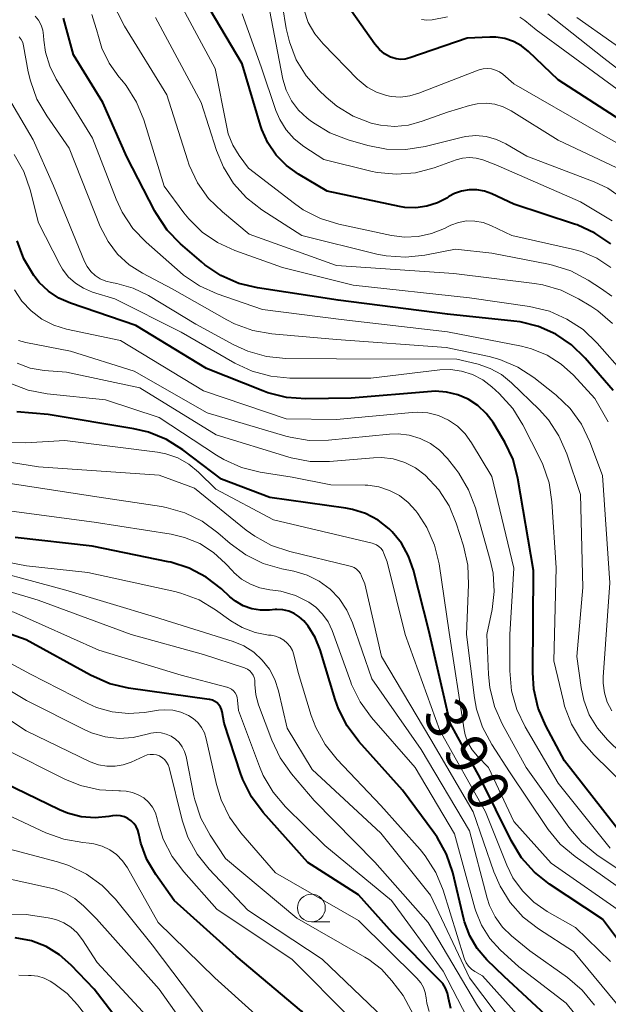
# Model space of a CAD drawing. Units: metres. Extents: x -74000 to -72000, y 19500 to 21000.
# Drawn here: x -73196 to -73142, y 19628 to 19716 of the extents above; entities that cross this region are included whole.
import ezdxf

# ---------------------------------------------------------------- set-up
doc = ezdxf.new("R2010")
doc.units = ezdxf.units.M
for name, color, linetype, lineweight in [('633100_広葉樹林', 7, 'Continuous', 13), ('710100_等高線(計曲線)', 7, 'Continuous', 40), ('710200_等高線(主曲線)', 7, 'Continuous', 13)]:
    doc.layers.add(name, color=color, linetype=linetype, lineweight=lineweight)
doc.styles.add('Style-WORKING', font='MS Gothic.ttf')

msp = doc.modelspace()

# ---------------------------------------------------------------- linework, layer by layer
at = {"layer": '633100_広葉樹林', "linetype": 'Continuous', "lineweight": 13}
msp.add_line((-73169.26, 19635.07), (-73167.593, 19635.07), dxfattribs=at)
msp.add_circle((-73169.26, 19636.32), 1.25, dxfattribs=at)
at = {"layer": '710100_等高線(計曲線)', "linetype": 'Continuous', "lineweight": 40, "flags": 128}
for points, elevation in [([(-73155.21, 19714.79), (-73160.39, 19713.02), (-73160.8, 19712.92), (-73161.21, 19712.89), (-73161.62, 19712.94), (-73162.02, 19713.05), (-73162.14, 19713.1), (-73162.67, 19713.4), (-73163.13, 19713.78), (-73163.54, 19714.26), (-73167.76, 19720.24)], 430), ([(-73154.33, 19701.13), (-73155.02, 19701.13), (-73155.71, 19701.01), (-73156.36, 19700.78), (-73156.86, 19700.51), (-73157, 19700.41), (-73157.89, 19699.94), (-73158.84, 19699.63), (-73159.84, 19699.49), (-73160.84, 19699.53), (-73161.33, 19699.61), (-73167.84, 19701), (-73170.42, 19702.53), (-73171.51, 19703.3), (-73172.44, 19704.26), (-73173.19, 19705.36), (-73173.74, 19706.57), (-73173.86, 19706.92), (-73175.52, 19712.48), (-73179.37, 19719)], 420), ([(-73190.71, 19713.29), (-73191.63, 19716.61)], 410), ([(-73140.9, 19707.1), (-73147, 19711.04), (-73149.68, 19713.6), (-73150.32, 19714.11), (-73151.04, 19714.51), (-73151.82, 19714.77), (-73152.64, 19714.89), (-73153.18, 19714.9), (-73155.21, 19714.79)], 430), ([(-73142.03, 19683), (-73144.57, 19685.94), (-73145.8, 19687.13), (-73147.22, 19688.09), (-73148.78, 19688.79), (-73150.44, 19689.21), (-73150.99, 19689.28), (-73157, 19689.9), (-73166.84, 19691.16), (-73174.13, 19692.27), (-73175.82, 19692.68), (-73177.42, 19693.38), (-73178.87, 19694.34), (-73179.19, 19694.61), (-73181.06, 19696.24), (-73182.27, 19697.49), (-73183.24, 19698.94), (-73183.38, 19699.2), (-73185.91, 19704.09), (-73188.07, 19709), (-73190.71, 19713.29)], 410), ([(-73142.26, 19696.24), (-73143.7, 19697.22), (-73145.28, 19697.95), (-73145.52, 19698.03), (-73151, 19699.82), (-73153, 19700.76), (-73153.65, 19701), (-73154.33, 19701.13)], 420), ([(-73195.19, 19694.89), (-73195.8, 19696.53)], 400), ([(-73141.28, 19643), (-73146.42, 19649.58), (-73148.11, 19652.75), (-73148.8, 19654.35), (-73149.2, 19656.05), (-73149.3, 19657.56), (-73149.23, 19666.77), (-73150.63, 19675.08), (-73151.07, 19676.77), (-73151.8, 19678.35), (-73151.98, 19678.66), (-73152.87, 19680.11), (-73153.49, 19680.94), (-73154.24, 19681.65), (-73155.11, 19682.22), (-73156.06, 19682.63), (-73157.07, 19682.87), (-73158.11, 19682.94), (-73158.42, 19682.92), (-73165.67, 19682.33), (-73169.76, 19682.26), (-73171.5, 19682.38), (-73173.19, 19682.8), (-73173.65, 19682.97), (-73178.72, 19685), (-73185.11, 19688.89), (-73191, 19690.89), (-73192.04, 19691.35), (-73192.99, 19691.98), (-73193.82, 19692.77), (-73194.22, 19693.28), (-73194.3, 19693.39), (-73195.19, 19694.89)], 400), ([(-73166.16, 19672.39), (-73173, 19673.35), (-73177.36, 19675), (-73180.86, 19677.66), (-73182.33, 19678.59), (-73183.95, 19679.25), (-73185.29, 19679.56), (-73193, 19680.83), (-73195.82, 19681.1)], 390), ([(-73138.59, 19629.41), (-73143, 19635.31), (-73147.78, 19638.46), (-73149.14, 19639.55), (-73150.3, 19640.85), (-73151.24, 19642.39), (-73154, 19648), (-73156.75, 19653), (-73158.66, 19661.34), (-73160.05, 19666.81), (-73160.49, 19668.07), (-73161.14, 19669.23), (-73161.98, 19670.27), (-73162.26, 19670.54), (-73163.25, 19671.31), (-73164.37, 19671.9), (-73165.56, 19672.28), (-73166.16, 19672.39)], 390), ([(-73181.95, 19667.51), (-73182.17, 19667.56), (-73189.05, 19668.95), (-73195.97, 19669.74)], 380), ([(-73147.72, 19626.28), (-73151.88, 19630.12), (-73153.44, 19631.65), (-73154.3, 19632.67), (-73154.98, 19633.81), (-73155.45, 19635.06), (-73155.51, 19635.31), (-73156.52, 19639.52), (-73157.08, 19641.17), (-73157.91, 19642.7), (-73158.21, 19643.13), (-73161.04, 19646.96), (-73164.98, 19651.35), (-73166.03, 19652.74), (-73166.82, 19654.29), (-73167.11, 19655.13), (-73168.47, 19659.6), (-73168.91, 19660.71), (-73169.55, 19661.73), (-73169.96, 19662.23), (-73170.36, 19662.6), (-73170.81, 19662.89), (-73171.31, 19663.1), (-73171.84, 19663.22), (-73172.38, 19663.25), (-73172.54, 19663.24), (-73173.05, 19663.19), (-73173.85, 19663.19), (-73174.65, 19663.32), (-73175.41, 19663.59), (-73176.1, 19663.99), (-73176.61, 19664.4), (-73177.37, 19665.1), (-73178.75, 19666.17), (-73180.29, 19666.98), (-73181.95, 19667.51)], 380), ([(-73156.69, 19627.23), (-73156.89, 19628.17), (-73156.99, 19628.64), (-73157.16, 19629.08), (-73157.41, 19629.49), (-73157.67, 19629.78), (-73161.94, 19634.06), (-73165, 19637.5), (-73169.59, 19640.41), (-73173.62, 19644.94), (-73174.66, 19646.34), (-73175.44, 19647.9), (-73175.65, 19648.47), (-73177.13, 19653), (-73177.3, 19654), (-73177.36, 19654.23), (-73177.46, 19654.45), (-73177.6, 19654.65), (-73177.77, 19654.83), (-73177.97, 19654.96), (-73178.18, 19655.07), (-73178.42, 19655.13), (-73178.47, 19655.14), (-73185.75, 19656.16), (-73187.45, 19656.55), (-73189.2, 19657.31), (-73195, 19660.52), (-73201.47, 19662.8)], 370), ([(-73184.65, 19642.16), (-73184.84, 19643), (-73184.93, 19643.34), (-73185.08, 19643.66), (-73185.28, 19643.95), (-73185.53, 19644.19), (-73185.82, 19644.4), (-73186.13, 19644.54), (-73186.47, 19644.64), (-73186.82, 19644.67), (-73187.19, 19644.63), (-73187.53, 19644.57), (-73188.78, 19644.45), (-73190.04, 19644.55), (-73191.26, 19644.87), (-73191.99, 19645.18), (-73197, 19647.61)], 360), ([(-73140.16, 19597.84), (-73146.38, 19600.09), (-73147.96, 19600.82), (-73149.39, 19601.82), (-73150.61, 19603.04), (-73152.6, 19605.4), (-73159, 19610.35), (-73161.8, 19614.2), (-73165.47, 19621), (-73170.17, 19627), (-73176.04, 19631.96), (-73181.64, 19637), (-73183.31, 19639.35), (-73184.11, 19640.7), (-73184.65, 19642.16)], 360), ([(-73191.99, 19632.1), (-73193.19, 19632.83), (-73194.51, 19633.34), (-73195.98, 19633.62)], 350), ([(-73142.37, 19587), (-73149.37, 19588.11), (-73150.42, 19588.38), (-73151.41, 19588.82), (-73152.28, 19589.4), (-73153.57, 19590.43), (-73159, 19592.45), (-73165.67, 19596.33), (-73171, 19601.82), (-73175.04, 19608.96), (-73179.51, 19615), (-73183.72, 19622.28), (-73188.85, 19629), (-73190.93, 19631.17), (-73191.99, 19632.1)], 350)]:
    msp.add_lwpolyline(points, dxfattribs=dict(at, elevation=elevation))
at = {"layer": '710200_等高線(主曲線)', "linetype": 'Continuous', "lineweight": 13, "flags": 128}
for points, elevation in [([(-73177.29, 19699.12), (-73178.53, 19700.34), (-73179.54, 19701.76), (-73180.29, 19703.34), (-73180.45, 19703.81), (-73182.3, 19709.7), (-73186.11, 19715.89), (-73189.75, 19723)], 414), ([(-73141.72, 19703.11), (-73147, 19705.59), (-73151.23, 19708.24), (-73151.95, 19708.6), (-73152.72, 19708.84), (-73153.51, 19708.93), (-73154.32, 19708.89), (-73155, 19708.74), (-73157, 19708.14), (-73159.28, 19707.3), (-73160.5, 19706.96), (-73161.77, 19706.84), (-73163.03, 19706.94), (-73163.87, 19707.13), (-73165.49, 19707.77), (-73166.97, 19708.67), (-73167.94, 19709.48), (-73168.59, 19710.1), (-73169.73, 19711.39), (-73170.63, 19712.86), (-73171.25, 19714.46), (-73171.53, 19715.67), (-73172.2, 19719.8)], 426), ([(-73157.27, 19697.64), (-73158.42, 19697.17), (-73159.63, 19696.9), (-73160.87, 19696.85), (-73162.03, 19697), (-73166.78, 19698.01), (-73168.44, 19698.52), (-73170, 19699.32), (-73170.8, 19699.88), (-73174.93, 19703.07), (-73175.78, 19704.22), (-73176.36, 19705.16), (-73176.76, 19706.18), (-73176.9, 19706.77), (-73177.93, 19712.07), (-73181.67, 19719)], 418), ([(-73171.88, 19694.12), (-73176.18, 19695.64), (-73177.72, 19696.35), (-73179.12, 19697.31), (-73180.33, 19698.49), (-73180.77, 19699.05), (-73182.55, 19701.45), (-73184.39, 19707.43), (-73185.04, 19709.04), (-73185.97, 19710.52), (-73186.36, 19711.01), (-73186.63, 19711.32), (-73187.51, 19712.55), (-73188.17, 19713.91), (-73188.54, 19715.17), (-73188.56, 19715.27), (-73189.07, 19716.94)], 412), ([(-73142.14, 19698.33), (-73145, 19700.03), (-73152.63, 19703.37), (-73153.81, 19703.81), (-73154.4, 19703.96), (-73155.01, 19704.02), (-73155.62, 19703.96), (-73156.19, 19703.81), (-73158.18, 19703.1), (-73159.87, 19702.66), (-73161.6, 19702.53), (-73163.34, 19702.69), (-73163.91, 19702.81), (-73168.15, 19703.85), (-73169.96, 19705.04), (-73170.82, 19705.72), (-73171.55, 19706.53), (-73172.12, 19707.47), (-73172.46, 19708.28), (-73173.79, 19712.21), (-73175.51, 19717)], 422), ([(-73141.21, 19700.35), (-73142.53, 19701.26), (-73143.76, 19701.84), (-73149.83, 19704.17), (-73151.73, 19705.27), (-73152.58, 19705.67), (-73153.49, 19705.92), (-73154.43, 19706.01), (-73155.37, 19705.93), (-73155.75, 19705.85), (-73159.01, 19705.04), (-73160.74, 19704.77), (-73162.48, 19704.8), (-73164.17, 19705.13), (-73165.96, 19705.64), (-73167.59, 19706.27), (-73169.08, 19707.16), (-73169.36, 19707.36), (-73169.64, 19707.59), (-73170.42, 19708.31), (-73171.06, 19709.15), (-73171.54, 19710.1), (-73171.85, 19711.11), (-73171.88, 19711.26), (-73173, 19717.21)], 424), ([(-73162.5, 19709.63), (-73163.4, 19709.93), (-73164.22, 19710.38), (-73164.96, 19710.97), (-73165.09, 19711.1), (-73168.21, 19714.29), (-73168.96, 19715.2), (-73169.54, 19716.23), (-73169.93, 19717.34)], 428), ([(-73120.59, 19688.56), (-73120.89, 19690.28), (-73121.48, 19691.91), (-73122.11, 19693.07), (-73124.76, 19697.24), (-73129.72, 19703), (-73136.17, 19707.83), (-73142.88, 19713), (-73147.93, 19717)], 434), ([(-73166.59, 19689.41), (-73173.67, 19690.33), (-73177.75, 19691.73), (-73179.35, 19692.44), (-73180.79, 19693.41), (-73181.11, 19693.68), (-73184.17, 19696.38), (-73185.37, 19697.64), (-73186.33, 19699.09), (-73186.88, 19700.28), (-73189, 19705.77), (-73192.29, 19711.11), (-73192.87, 19712.29), (-73193.25, 19713.55), (-73193.39, 19714.61), (-73193.42, 19715.05), (-73193.49, 19715.53), (-73193.64, 19715.99), (-73193.87, 19716.42), (-73194.18, 19716.8)], 408), ([(-73147.88, 19694.41), (-73153, 19695.39), (-73156.25, 19695.75), (-73159.04, 19695.21), (-73160.78, 19695.03), (-73162.52, 19695.15), (-73163.36, 19695.32), (-73170.14, 19697), (-73173.73, 19699.32), (-73175.11, 19700.39), (-73176.28, 19701.68), (-73177.2, 19703.16), (-73177.83, 19704.67), (-73179.21, 19709), (-73183.33, 19716.67)], 416), ([(-73157, 19716.72), (-73158.38, 19716.47), (-73158.86, 19716.43), (-73159.34, 19716.48)], 432), ([(-73137, 19706.78), (-73142.9, 19711.1), (-73149, 19715.56), (-73150, 19716.39), (-73150.45, 19716.7)], 432), ([(-73139, 19712.22), (-73145.32, 19716.68)], 436), ([(-73142.17, 19654.11), (-73142.57, 19654.89), (-73142.83, 19655.73), (-73142.94, 19656.6), (-73142.93, 19657.15), (-73142.34, 19665.66), (-73143, 19675.35), (-73144.16, 19678.39), (-73144.91, 19679.96), (-73145.93, 19681.38), (-73147.18, 19682.59), (-73147.34, 19682.72), (-73149.19, 19684.17), (-73150.65, 19685.12), (-73152.26, 19685.8), (-73153.24, 19686.07), (-73157.1, 19686.9), (-73167, 19687.6), (-73172.84, 19688.13), (-73174.56, 19688.43), (-73176.19, 19689.03), (-73176.88, 19689.39), (-73181.81, 19692.19), (-73184.5, 19693.6), (-73185.7, 19694.36), (-73186.75, 19695.32), (-73187.61, 19696.45), (-73188.31, 19697.82), (-73191.11, 19704.89), (-73193.14, 19707.8), (-73194.02, 19709.3), (-73194.61, 19710.94), (-73194.8, 19711.76), (-73195.22, 19714.12), (-73195.3, 19714.41), (-73195.43, 19714.68), (-73195.61, 19714.93)], 406), ([(-73137, 19702.68), (-73143.59, 19706.41), (-73151, 19710.67), (-73152, 19711.54), (-73152.31, 19711.76), (-73152.65, 19711.93), (-73153.02, 19712.04), (-73153.39, 19712.08), (-73153.77, 19712.05), (-73154.14, 19711.96), (-73154.23, 19711.92), (-73159.56, 19709.83), (-73160.38, 19709.59), (-73161.22, 19709.49), (-73162.07, 19709.54), (-73162.5, 19709.63)], 428), ([(-73147.89, 19680.36), (-73148.73, 19681.29), (-73151.21, 19683.7), (-73152.11, 19684.44), (-73153.13, 19685.01), (-73154.22, 19685.39), (-73154.34, 19685.42), (-73156.15, 19685.85), (-73167, 19685.87), (-73171.57, 19685.91), (-73173.31, 19686.08), (-73174.99, 19686.55), (-73176.26, 19687.13), (-73179.7, 19689), (-73183.97, 19691.57), (-73185.35, 19692.25), (-73186.82, 19692.67), (-73187.28, 19692.75), (-73187.81, 19692.87), (-73188.31, 19693.09), (-73188.76, 19693.38), (-73189.16, 19693.75), (-73189.49, 19694.19), (-73189.73, 19694.66), (-73192.52, 19701.48), (-73194.37, 19705.63), (-73196.58, 19709.42)], 404), ([(-73187, 19691.27), (-73189, 19691.89), (-73189.81, 19692.23), (-73190.54, 19692.69), (-73191.19, 19693.28), (-73191.72, 19693.97), (-73191.96, 19694.38), (-73193.87, 19698.13), (-73194.63, 19701.13), (-73195.21, 19702.77), (-73196.06, 19704.3)], 402), ([(-73142.11, 19689.06), (-73143.43, 19690.2), (-73144.05, 19690.61), (-73145.16, 19691.29), (-73146.72, 19692.06), (-73148.39, 19692.56), (-73149.14, 19692.68), (-73156.42, 19693.58), (-73167, 19694.29), (-73174.88, 19697.12), (-73177.29, 19699.12)], 414), ([(-73142.26, 19694.11), (-73143.52, 19694.94), (-73144.91, 19695.54), (-73145.7, 19695.76), (-73151.17, 19697), (-73153.08, 19697.91), (-73153.78, 19698.17), (-73154.52, 19698.3), (-73155.26, 19698.31), (-73156, 19698.18), (-73156.7, 19697.93), (-73156.88, 19697.84), (-73157.27, 19697.64)], 418), ([(-73141, 19684.46), (-73143.49, 19687.29), (-73144.76, 19688.5), (-73146.21, 19689.46), (-73147.8, 19690.16), (-73149.59, 19690.59), (-73155, 19691.36), (-73165.5, 19692.5), (-73171.88, 19694.12)], 412), ([(-73142.16, 19691.51), (-73143.08, 19692.18), (-73144.31, 19692.98), (-73145.85, 19693.8), (-73147.51, 19694.33), (-73147.88, 19694.41)], 416), ([(-73142.3, 19641.7), (-73147, 19647.59), (-73149.98, 19652.65), (-73150.74, 19654.23), (-73151.2, 19655.91), (-73151.37, 19657.72), (-73151.37, 19661), (-73151.01, 19666.99), (-73153, 19675.25), (-73154.82, 19678.3), (-73155.39, 19679.1), (-73156.09, 19679.78), (-73156.91, 19680.34), (-73157.8, 19680.74), (-73158.75, 19680.98), (-73159.73, 19681.05), (-73160.18, 19681.03), (-73167, 19680.39), (-73171.55, 19680.45), (-73179, 19682.99), (-73186.49, 19687.51), (-73191.35, 19688.55), (-73192.51, 19688.91), (-73193.59, 19689.46), (-73194.55, 19690.19), (-73195.38, 19691.07), (-73196.03, 19692.09)], 398), ([(-73141, 19647.41), (-73143.76, 19650.09), (-73144.9, 19651.41), (-73145.8, 19652.91), (-73146.42, 19654.54), (-73146.53, 19654.99), (-73147.38, 19658.62), (-73147.18, 19667), (-73147.56, 19672.95), (-73147.83, 19674.68), (-73148.39, 19676.33), (-73148.62, 19676.83), (-73150.18, 19679.9), (-73151.1, 19681.38), (-73152.34, 19682.74), (-73153, 19683.35), (-73153.81, 19683.98), (-73154.73, 19684.45), (-73155.71, 19684.76), (-73156.72, 19684.9), (-73157.69, 19684.86), (-73163.89, 19684.11), (-73171.2, 19684.13), (-73172.93, 19684.29), (-73174.61, 19684.75), (-73176.16, 19685.47), (-73181, 19688.27), (-73187, 19691.27)], 402), ([(-73142.48, 19680.18), (-73143.7, 19682.3), (-73145.62, 19684.38), (-73146.73, 19685.39), (-73148.01, 19686.2), (-73149.4, 19686.77), (-73150.32, 19687), (-73157, 19688.3), (-73166.59, 19689.41)], 408), ([(-73153.43, 19661), (-73152.97, 19663.25), (-73152.78, 19664.88), (-73152.87, 19666.52), (-73153.13, 19667.7), (-73154.46, 19672.42), (-73155.08, 19674.05), (-73155.97, 19675.55), (-73156.23, 19675.9), (-73157, 19676.87), (-73157.7, 19677.62), (-73158.53, 19678.23), (-73159.44, 19678.69), (-73160.43, 19678.99), (-73161.45, 19679.11), (-73162.21, 19679.08), (-73167.71, 19678.53), (-73169.45, 19678.51), (-73171.17, 19678.79), (-73171.56, 19678.89), (-73178.66, 19681), (-73185.25, 19684.75), (-73191, 19686.55), (-73195.01, 19687.33), (-73195.69, 19687.53)], 396), ([(-73140.54, 19637.46), (-73145.48, 19640.95), (-73146.81, 19642.07), (-73147.92, 19643.41), (-73148.03, 19643.58), (-73151.39, 19648.61), (-73153, 19651.08), (-73153.82, 19652.62), (-73154.36, 19654.27), (-73154.55, 19655.28), (-73155.28, 19661), (-73155.08, 19665.51), (-73155.15, 19667.26), (-73155.54, 19668.99), (-73156.19, 19671.03), (-73156.85, 19672.61), (-73157.77, 19674.05), (-73159, 19675.38), (-73159.87, 19676.03), (-73160.84, 19676.52), (-73161.88, 19676.83), (-73162.95, 19676.96), (-73163.67, 19676.94), (-73167.63, 19676.61), (-73169.37, 19676.61), (-73171.09, 19676.92), (-73171.4, 19677.01), (-73177.86, 19679), (-73184.75, 19683.25), (-73191.35, 19684.65), (-73193.38, 19684.82), (-73194.63, 19685.04), (-73195.81, 19685.47)], 394), ([(-73141, 19635.73), (-73147.64, 19640.36), (-73151, 19644.13), (-73153.29, 19649), (-73154.28, 19650), (-73154.76, 19650.58), (-73155.14, 19651.24), (-73155.39, 19651.95), (-73155.49, 19652.39), (-73156.83, 19661.17), (-73157.75, 19667.36), (-73158.16, 19669.05), (-73158.85, 19670.65), (-73159.66, 19671.9), (-73159.85, 19672.15), (-73160.52, 19672.91), (-73161.32, 19673.53), (-73162.22, 19674), (-73163.18, 19674.32), (-73164.18, 19674.46), (-73164.42, 19674.47), (-73167.5, 19674.5), (-73171, 19675.2), (-73173.88, 19675.65), (-73175.57, 19676.07), (-73177.16, 19676.77), (-73177.82, 19677.17), (-73183, 19680.57), (-73187.83, 19682.17), (-73193.11, 19682.71), (-73194.82, 19683.04), (-73196.45, 19683.66)], 392), ([(-73139.99, 19649), (-73142.55, 19651.48), (-73143.47, 19652.54), (-73144.2, 19653.75), (-73144.7, 19655.07), (-73144.94, 19656.22), (-73145.31, 19659), (-73144.78, 19665.22), (-73145, 19673.64), (-73146.23, 19677.31), (-73146.93, 19678.91), (-73147.89, 19680.36)], 404), ([(-73162.83, 19668.53), (-73162.98, 19668.74), (-73163.17, 19668.92), (-73163.39, 19669.07), (-73163.62, 19669.18), (-73163.77, 19669.22), (-73172.67, 19671.33), (-73177.88, 19674.12), (-73179.44, 19675.65), (-73180.32, 19676.37), (-73181.3, 19676.92), (-73182.38, 19677.29), (-73183.16, 19677.44), (-73191.5, 19678.5), (-73195.01, 19678.3), (-73196.37, 19678.34)], 388), ([(-73164.73, 19666.27), (-73164.84, 19666.5), (-73165, 19666.71), (-73165.19, 19666.89), (-73165.4, 19667.03), (-73165.64, 19667.13), (-73165.76, 19667.17), (-73171.2, 19668.47), (-73172.85, 19669.03), (-73174.38, 19669.86), (-73175.15, 19670.42), (-73179.81, 19674.19), (-73183, 19675.37), (-73193.88, 19676.12), (-73197.07, 19676.63)], 386), ([(-73143.74, 19627.55), (-73144.84, 19628.89), (-73146.17, 19630.03), (-73149.56, 19632.44), (-73151.21, 19633.79), (-73152.03, 19634.58), (-73152.69, 19635.51), (-73153.19, 19636.53), (-73153.4, 19637.2), (-73155, 19643.29), (-73159.37, 19650.63), (-73163.81, 19657), (-73165.55, 19662.04), (-73166.06, 19663.19), (-73166.77, 19664.24), (-73167.58, 19665.09), (-73168.56, 19665.81), (-73169.64, 19666.35), (-73170.86, 19666.71), (-73171.93, 19666.92), (-73173.61, 19667.41), (-73175.17, 19668.17), (-73176.58, 19669.2), (-73177.71, 19670.18), (-73179.11, 19671.21), (-73180.68, 19671.98), (-73182.35, 19672.46), (-73182.78, 19672.53), (-73189, 19673.48), (-73197, 19674.72)], 384), ([(-73151.25, 19625.07), (-73151.38, 19625.24), (-73155, 19630.02), (-73158.53, 19637.47), (-73163, 19643.07), (-73169.18, 19648.82), (-73171.46, 19652.54), (-73172.23, 19655.92), (-73172.55, 19656.93), (-73173.04, 19657.86), (-73173.69, 19658.69), (-73174.47, 19659.4), (-73175.36, 19659.96), (-73176.31, 19660.35), (-73183.42, 19662.58), (-73191.42, 19665), (-73200.55, 19667.45), (-73207, 19671.12), (-73210.19, 19672.25), (-73211.88, 19672.68), (-73213.62, 19672.82), (-73215.05, 19672.68)], 376), ([(-73141, 19621.17), (-73146.27, 19627.73), (-73150.56, 19631), (-73152.23, 19632.55), (-73153.17, 19633.57), (-73153.91, 19634.75), (-73154.44, 19636.04), (-73154.51, 19636.29), (-73156.36, 19643), (-73159.91, 19649), (-73163.84, 19653.5), (-73164.87, 19654.91), (-73165.64, 19656.48), (-73165.72, 19656.69), (-73167.4, 19661.35), (-73167.76, 19662.13), (-73168.26, 19662.84), (-73168.87, 19663.46), (-73169.5, 19663.91), (-73170.71, 19664.51), (-73172.02, 19664.89), (-73172.75, 19665), (-73173, 19665.02), (-73173.9, 19665.2), (-73174.77, 19665.52), (-73175.56, 19665.99), (-73176.26, 19666.6), (-73176.36, 19666.7), (-73177, 19667.4), (-73178.09, 19668.4), (-73179.34, 19669.19), (-73180.71, 19669.76), (-73181.92, 19670.04), (-73188.86, 19671.14), (-73197.7, 19672.3)], 382), ([(-73142.27, 19631.5), (-73145.44, 19634.56), (-73147.99, 19636.01), (-73149.19, 19636.84), (-73150.23, 19637.86), (-73151.08, 19639.05), (-73151.63, 19640.18), (-73153.56, 19645), (-73157.67, 19652.33), (-73160.79, 19661), (-73162.44, 19667.56), (-73162.72, 19668.3), (-73162.83, 19668.53)], 388), ([(-73189.42, 19666.58), (-73194.97, 19667.19), (-73196.68, 19667.53)], 378), ([(-73151, 19622.58), (-73154.37, 19627.63), (-73158.73, 19635), (-73163.55, 19640.45), (-73169, 19646.02), (-73171.06, 19648.43), (-73172.08, 19649.85), (-73172.84, 19651.45), (-73174.03, 19654.66), (-73174.27, 19655.56), (-73174.36, 19656.49), (-73174.36, 19656.64), (-73174.38, 19656.88), (-73174.43, 19657.11), (-73174.53, 19657.33), (-73174.66, 19657.54), (-73174.83, 19657.71), (-73175.03, 19657.85), (-73175.24, 19657.96), (-73175.31, 19657.98), (-73179, 19659.2), (-73185.51, 19661), (-73193.91, 19664.09), (-73203, 19666.79)], 374), ([(-73149.18, 19625), (-73153.82, 19630.18), (-73154.52, 19630.59), (-73154.82, 19630.8), (-73155.08, 19631.06), (-73155.29, 19631.36), (-73155.44, 19631.7), (-73155.47, 19631.78), (-73157.39, 19637.92), (-73158.05, 19639.53), (-73158.99, 19641.01), (-73159.45, 19641.58), (-73163, 19645.57), (-73166.94, 19649.71), (-73168.03, 19651.07), (-73168.86, 19652.6), (-73169.27, 19653.69), (-73170.45, 19657.55), (-73170.85, 19659.15), (-73170.98, 19659.54), (-73171.19, 19659.9), (-73171.45, 19660.22), (-73171.76, 19660.49), (-73172.11, 19660.7), (-73172.5, 19660.84), (-73172.89, 19660.92), (-73173.13, 19660.94), (-73174.34, 19661.18), (-73175.5, 19661.62), (-73176.53, 19662.24), (-73177.9, 19663.22), (-73179.4, 19664.11), (-73181.03, 19664.72), (-73181.59, 19664.87), (-73189.42, 19666.58)], 378), ([(-73141.17, 19627), (-73145.62, 19632.38), (-73148.79, 19634.43), (-73150.16, 19635.5), (-73151.33, 19636.8), (-73152.25, 19638.28), (-73152.8, 19639.58), (-73154.66, 19645), (-73158.48, 19651.52), (-73162.94, 19659), (-73164.44, 19665.56), (-73164.73, 19666.27)], 386), ([(-73154.33, 19624.75), (-73157.38, 19630.62), (-73162.04, 19637), (-73168.04, 19641.96), (-73171.59, 19645.45), (-73172.72, 19646.78), (-73173.6, 19648.28), (-73173.94, 19649.07), (-73175.85, 19654.15), (-73175.92, 19655.08), (-73175.95, 19655.31), (-73176.03, 19655.52), (-73176.14, 19655.72), (-73176.28, 19655.9), (-73176.46, 19656.05), (-73176.65, 19656.16), (-73176.86, 19656.24), (-73176.89, 19656.25), (-73181, 19657.32), (-73188.43, 19659.57), (-73196.09, 19663), (-73203.01, 19664.94)], 372), ([(-73183.05, 19654.16), (-73184.31, 19653.96), (-73185.77, 19653.86), (-73187.23, 19654.02), (-73188.64, 19654.42), (-73189.43, 19654.77), (-73194.6, 19657.4), (-73201.25, 19661), (-73201.49, 19661.07)], 368), ([(-73138.36, 19637.64), (-73143.51, 19641.12), (-73144.86, 19642.22), (-73146.05, 19643.61), (-73149.89, 19649), (-73152.05, 19652.92), (-73152.76, 19654.51), (-73153.18, 19656.2), (-73153.29, 19657.38), (-73153.43, 19661)], 396), ([(-73194.96, 19655.04), (-73201.23, 19658.77), (-73203.27, 19659.38)], 366), ([(-73161.28, 19625), (-73168.3, 19631.7), (-73175, 19636.11), (-73178.49, 19639.81), (-73179.57, 19641.18), (-73180.4, 19642.71), (-73180.92, 19644.25), (-73182.1, 19648.98), (-73182.19, 19649.24), (-73182.32, 19649.48), (-73182.49, 19649.69), (-73182.7, 19649.87), (-73182.94, 19650.01), (-73182.97, 19650.03), (-73183.24, 19650.12), (-73183.52, 19650.17), (-73183.81, 19650.17), (-73184.09, 19650.12), (-73184.34, 19650.02), (-73185.52, 19649.48), (-73186.23, 19649.22), (-73186.97, 19649.1), (-73187.73, 19649.1), (-73188.47, 19649.23), (-73189.23, 19649.51), (-73195, 19652.3), (-73201.45, 19656.55)], 364), ([(-73165.68, 19626.32), (-73171, 19631.67), (-73177.78, 19636.22), (-73180.78, 19639.57), (-73181.83, 19640.97), (-73182.62, 19642.52), (-73183.09, 19644.01), (-73183.17, 19644.35), (-73183.34, 19644.9), (-73183.61, 19645.4), (-73183.96, 19645.85), (-73184.39, 19646.24), (-73184.88, 19646.54), (-73185.41, 19646.75), (-73185.97, 19646.87), (-73186.49, 19646.89), (-73186.64, 19646.89), (-73188.38, 19646.97), (-73190.08, 19647.36), (-73191.51, 19647.94), (-73197, 19650.7), (-73203.04, 19654.96), (-73207.94, 19656.41)], 362), ([(-73157.02, 19620.98), (-73161, 19628.43), (-73162, 19629.75), (-73162.95, 19630.79), (-73164.07, 19631.66), (-73164.44, 19631.89), (-73170.59, 19635.41), (-73177, 19640.77), (-73178.4, 19642.88), (-73179.23, 19644.41), (-73179.78, 19646.06), (-73179.87, 19646.44), (-73180.57, 19649.98), (-73180.7, 19650.43), (-73180.91, 19650.86), (-73181.19, 19651.24), (-73181.53, 19651.56), (-73181.92, 19651.82), (-73182.35, 19652.01), (-73182.81, 19652.12), (-73183.28, 19652.15), (-73183.75, 19652.1), (-73184.09, 19652.01), (-73185.33, 19651.71), (-73186.6, 19651.62), (-73187.87, 19651.76), (-73189.09, 19652.12), (-73189.75, 19652.41), (-73194.96, 19655.04)], 366), ([(-73158.65, 19626.96), (-73158.86, 19627.72), (-73158.92, 19628.2), (-73159, 19628.68), (-73159.16, 19629.15), (-73159.4, 19629.57), (-73159.74, 19629.98), (-73165, 19635.2), (-73172.5, 19639.5), (-73175.63, 19643.1), (-73176.65, 19644.51), (-73177.41, 19646.07), (-73177.83, 19647.46), (-73178.75, 19651.59), (-73178.92, 19652.12), (-73179.18, 19652.61), (-73179.52, 19653.05), (-73179.93, 19653.42), (-73180.34, 19653.69), (-73181.03, 19653.99), (-73181.75, 19654.16), (-73182.5, 19654.21), (-73183.05, 19654.16)], 368), ([(-73171, 19623.72), (-73177.98, 19630.02), (-73183.07, 19635), (-73185.86, 19639.94), (-73186.29, 19640.58), (-73186.83, 19641.13), (-73187.45, 19641.57), (-73188.15, 19641.9), (-73188.88, 19642.11), (-73189.32, 19642.17), (-73189.87, 19642.22), (-73191.59, 19642.52), (-73193.23, 19643.11), (-73199.82, 19646.18)], 358), ([(-73133, 19591.56), (-73144.01, 19591.99), (-73147.07, 19592.55), (-73148.75, 19593.01), (-73150.32, 19593.75), (-73151.52, 19594.58), (-73154.55, 19597), (-73162.07, 19601.93), (-73167, 19607.78), (-73171.75, 19614.25), (-73174.59, 19617.41), (-73178.03, 19621.97), (-73182.99, 19629), (-73188.66, 19635.34), (-73189.83, 19636.52), (-73190.59, 19637.16), (-73191.45, 19637.66), (-73192.38, 19638.01), (-73192.62, 19638.07), (-73197.25, 19639.11), (-73198.91, 19639.64), (-73200.5, 19640.49), (-73203.84, 19642.66), (-73205.22, 19643.74)], 354), ([(-73183, 19625.35), (-73188.59, 19631.41), (-73189.91, 19633.45), (-73190.38, 19634.06), (-73190.95, 19634.58), (-73191.6, 19634.99), (-73192.32, 19635.28), (-73193, 19635.44), (-73195, 19635.72), (-73196.66, 19635.7), (-73197.6, 19635.77), (-73198.51, 19636), (-73199.37, 19636.38), (-73199.71, 19636.59), (-73205, 19640.08), (-73207.1, 19641.69)], 352), ([(-73179.05, 19626.95), (-73183.63, 19633), (-73186.94, 19637.1), (-73188.15, 19638.35), (-73189.56, 19639.38), (-73191.13, 19640.14), (-73192.16, 19640.48), (-73197.98, 19642.02)], 356), ([(-73191.3, 19628.61), (-73192.49, 19629.51), (-73192.84, 19629.72), (-73193.37, 19629.98), (-73193.94, 19630.15), (-73194.53, 19630.22), (-73194.78, 19630.22), (-73195.65, 19630.25)], 348), ([(-73138.08, 19581.92), (-73147, 19584.74), (-73154.29, 19587.71), (-73163.3, 19590.7), (-73169.99, 19595), (-73173.95, 19600.05), (-73178.63, 19609), (-73182.23, 19615.77), (-73186.82, 19623), (-73190.37, 19627.59), (-73191.3, 19628.61)], 348)]:
    msp.add_lwpolyline(points, dxfattribs=dict(at, elevation=elevation))

# ---------------------------------------------------------------- texts
at = {"layer": '710100_等高線(計曲線)', "linetype": 'Continuous', "lineweight": 40, "style": 'Style-WORKING'}
for s, p in [('3', (-73159.32, 19653.78, -9.999)), ('9', (-73157.502, 19650.5, -9.999)), ('0', (-73155.684, 19647.22, -9.999))]:
    msp.add_text(s, height=3.75, rotation=299, dxfattribs=at).set_placement(p)

doc.saveas('drawing.dxf')
